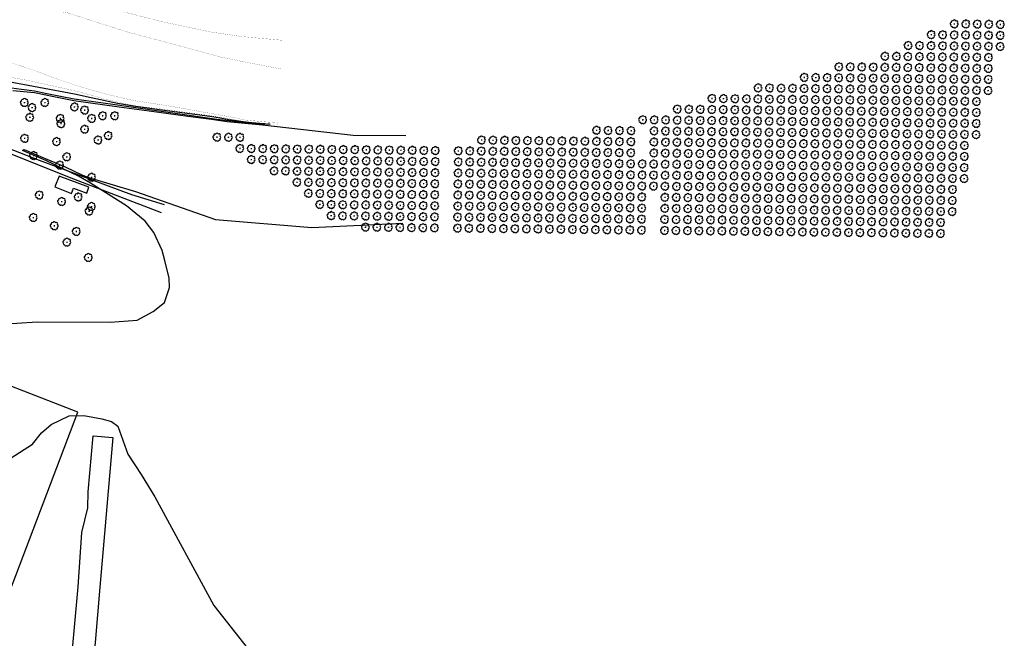
# Model space of a CAD drawing. Extents: x 4544885 to 4556855, y 7523263 to 7528297.
# Drawn here: x 4550132 to 4551493, y 7525195 to 7526051 of the extents above; entities that cross this region are included whole.
import ezdxf

# ---------------------------------------------------------------- set-up
doc = ezdxf.new("R2010")
doc.units = 0
for name, color, linetype in [('Arboles', 86, 'Continuous'), ('Caminos', 1, 'Continuous'), ('construcciones', 2, 'Continuous'), ('Curva 247m', 71, 'Continuous'), ('Curva 248m', 110, 'Continuous'), ('Curva 249m', 200, 'Continuous'), ('Curva 250m', 40, 'Continuous'), ('Curva 251m', 140, 'Continuous')]:
    doc.layers.add(name, color=color, linetype=linetype)

# ---------------------------------------------------------------- blocks, each defined once
blk = doc.blocks.new('arbol-50')
for p, q in [((-0.6, 0), (0.6, 0)), ((0, 0.6), (0, -0.6))]:
    blk.add_line(p, q)
at = {"linetype": 'Continuous'}
blk.add_lwpolyline([(-1.7, 4, 0.708873), (-4.2, 1.8, 0.806065), (-4.8, -1.1, 0.702562), (-3, -3.6, 0.766456), (-0.4, -4.6, 0.757613), (2.5, -4.2, 0.752523), (4.3, -1.8, 0.778938), (4.3, 1.2, 0.983288), (1.9, 3.9, 0.866104)], format="xyb", close=True, dxfattribs=at)

msp = doc.modelspace()

# ---------------------------------------------------------------- linework, layer by layer
at = {"layer": 'Caminos', "color": 2}
for points in [[(4549623.9, 7526037.5), (4549701, 7526026.1), (4549748.9, 7526018.6, -0.053757), (4549769.6, 7526013), (4549818.3, 7525994), (4549869.7, 7525971.2), (4549951.6, 7525938.3), (4550035.1, 7525904.6), (4550158.8, 7525856.5), (4550286.3, 7525809.3), (4550331.6, 7525795.1)], [(4550112.7, 7525245.8), (4550212.4, 7525508), (4550043.6, 7525573.5, -0.100284)]]:
    msp.add_lwpolyline(points, format="xyb", dxfattribs=at)
msp.add_lwpolyline([(4550068.4, 7525885.5), (4550206.2, 7525830.8), (4550327.6, 7525784.3)], dxfattribs=at)
at = {"layer": 'Caminos'}
msp.add_lwpolyline([(4550142.7, 7524392), (4550137.6, 7524424.7), (4550141.7, 7524484.7), (4550212.8, 7525266.7), (4550217.9, 7525341.6), (4550225.8, 7525376), (4550226.5, 7525398.1), (4550233.4, 7525475.6), (4550260.5, 7525473), (4550242.6, 7525266), (4550211.2, 7524894.6), (4550182.1, 7524551.2), (4550166, 7524397.8)], close=True, dxfattribs=at)
at = {"layer": 'construcciones'}
msp.add_lwpolyline([(4550227.4, 7525819.1), (4550186.4, 7525834.6), (4550180.5, 7525819.8), (4550203.6, 7525810.5), (4550206.3, 7525817.8), (4550224.5, 7525811.1)], close=True, dxfattribs=at)
at = {"layer": 'Curva 247m', "color": 251, "elevation": 247}
for points in [[(4550111.1, 7526081.9, 0.2, 0.2, 0), (4550160.1, 7526067, 0.2, 0.2, 0), (4550198.5, 7526060.2, 0.2, 0.2, 0), (4550239.1, 7526047.1, 0.2, 0.2, 0), (4550281.9, 7526033.5, 0.2, 0.2, 0), (4550345.2, 7526016.7, 0.2, 0.2, 0), (4550408.5, 7525999.4, 0.2, 0.2, 0), (4550451.3, 7525990.7, 0.2, 0.2, 0), (4550494.1, 7525982.6, 0, 0, 0)], [(4550488.7, 7525906.1, 0.2, 0.2, 0), (4550488.2, 7525908.3, 0.2, 0.2, 0), (4550472.9, 7525909.4, 0.2, 0.2, 0), (4550442.1, 7525912.3, 0.2, 0.2, 0), (4550424.8, 7525916.2, 0.2, 0.2, 0), (4550400.8, 7525920.4, 0.2, 0.2, 0), (4550336.3, 7525931.9, 0.2, 0.2, 0), (4550288.9, 7525939.1, 0.2, 0.2, 0), (4550254.8, 7525947.1, 0.2, 0.2, 0), (4550213.9, 7525958.5, 0.2, 0.2, 0), (4550183.4, 7525968.7, 0.2, 0.2, 0), (4550153.9, 7525980, 0.2, 0.2, 0), (4550119.5, 7525991.7, 0.2, 0.2, 0)]]:
    msp.add_lwpolyline(points, format="xyseb", dxfattribs=at)
at = {"layer": 'Curva 248m', "color": 251, "const_width": 0.2, "elevation": 248}
msp.add_lwpolyline([(4550131.2, 7526105.6), (4550182.4, 7526088.5), (4550218.9, 7526076.9), (4550234.4, 7526072.2), (4550328.1, 7526048.2), (4550395, 7526034), (4550437.8, 7526027.6), (4550496.8, 7526022.2)], dxfattribs=at)
at = {"layer": 'Curva 248m', "color": 251, "elevation": 248}
msp.add_lwpolyline([(4550478.9, 7525907.1, 0.2, 0.2, 0), (4550461.4, 7525908.3, 0.2, 0.2, 0), (4550440.7, 7525910.3, 0.2, 0.2, 0), (4550413.8, 7525915.2, 0.2, 0.2, 0), (4550399.4, 7525917.5, 0.2, 0.2, 0), (4550377.2, 7525920.6, 0.2, 0.2, 0), (4550325.3, 7525927.6, 0.2, 0.2, 0), (4550293.8, 7525931.4, 0.2, 0.2, 0), (4550271.6, 7525935.8, 0.2, 0.2, 0), (4550249.3, 7525941.1, 0.2, 0.2, 0), (4550232.4, 7525946.1, 0.2, 0.2, 0), (4550212.9, 7525951.3, 0.2, 0.2, 0), (4550192.3, 7525956, 0.2, 0.2, 0), (4550167.9, 7525961.3, 0.2, 0.2, 0), (4550144.3, 7525966.6, 0.2, 0.2, 0), (4550113.9, 7525972.3, 0.2, 0.2, 0)], format="xyseb", dxfattribs=at)
at = {"layer": 'Curva 249m', "color": 251, "elevation": 249}
msp.add_lwpolyline([(4550477.9, 7525905.9), (4550456.1, 7525907.9), (4550440.6, 7525909.4), (4550420.8, 7525912.6), (4550406.2, 7525915.1), (4550394.5, 7525917), (4550370.2, 7525920), (4550327.8, 7525925.9), (4550291.9, 7525930.6), (4550267.2, 7525934.8), (4550230.5, 7525942.9), (4550207.7, 7525947.7), (4550109.2, 7525966.5)], dxfattribs=at)
at = {"layer": 'Curva 250m', "color": 251, "elevation": 250}
for points in [[(4550470.5, 7525905.3), (4550404.2, 7525912.9), (4550279.5, 7525930.8), (4550260.5, 7525933.4), (4550207, 7525940.8), (4550169.5, 7525948.5), (4550152.3, 7525951.9), (4550134.3, 7525954.1), (4550120.5, 7525956.3)], [(4550016.6, 7525379.1), (4550149.5, 7525464.1), (4550162.2, 7525479.8), (4550175.2, 7525491.3), (4550200.2, 7525503.2), (4550220.5, 7525503.6), (4550245.5, 7525499), (4550258.6, 7525495.3), (4550267.3, 7525488.7), (4550281.4, 7525450.2), (4550299.7, 7525421.8), (4550318.7, 7525391.3), (4550400, 7525241), (4550458.3, 7525167.2)]]:
    msp.add_lwpolyline(points, dxfattribs=at)
at = {"layer": 'Curva 251m', "color": 251, "elevation": 251}
for points in [[(4550665.5, 7525890.4), (4550592.9, 7525890.7), (4550467.4, 7525905.1), (4550462.9, 7525905.5), (4550418.5, 7525909.6), (4550397.1, 7525912.7), (4550364.5, 7525917.1), (4550310.9, 7525924.3), (4550269.5, 7525929.9), (4550206.7, 7525938.8), (4550179.1, 7525944.2), (4550152.4, 7525949.6), (4550122.4, 7525952.3)], [(4550099.5, 7525629.4), (4550156.1, 7525633.1), (4550256.9, 7525632.7), (4550294.3, 7525635.6), (4550316.4, 7525647.4), (4550331.8, 7525659.8), (4550339.1, 7525680.4), (4550338.4, 7525693.6), (4550332.5, 7525717.8), (4550328.8, 7525731.8), (4550317.1, 7525756.7), (4550305.3, 7525772.1), (4550279.6, 7525793.4), (4550229.8, 7525825), (4550213.3, 7525834.4), (4550167.8, 7525856.2), (4550135.7, 7525870.2), (4550137.8, 7525871.3), (4550155.2, 7525863.8), (4550194.5, 7525847.5), (4550218.8, 7525835.8), (4550230.3, 7525831.8), (4550291.8, 7525813.1), (4550402.5, 7525774.5), (4550535.7, 7525763.5), (4550661.7, 7525769.5)]]:
    msp.add_lwpolyline(points, dxfattribs=at)

# ---------------------------------------------------------------- block references
at = {"layer": 'Arboles', "rotation": 359.3632111395618}
for p in [(4551423.9, 7526045.1, 277.9), (4551439.8, 7526045, 277.9), (4551455.7, 7526044.8, 277.9), (4551471.6, 7526044.6, 277.9), (4551487.5, 7526044.4, 277.9), (4551391.9, 7526030.2, 277.9), (4551407.8, 7526030, 277.9), (4551423.7, 7526029.9, 277.9), (4551439.6, 7526029.7, 277.9), (4551455.5, 7526029.5, 277.9), (4551471.4, 7526029.3, 277.9), (4551487.3, 7526029.2, 277.9), (4551360, 7526015.3, 277.9), (4551375.9, 7526015.1, 277.9), (4551391.8, 7526015, 277.9), (4551407.7, 7526014.8, 277.9), (4551423.6, 7526014.6, 277.9), (4551439.5, 7526014.4, 277.9), (4551455.4, 7526014.3, 277.9), (4551471.3, 7526014.1, 277.9), (4551487.2, 7526013.9, 277.9), (4551328, 7526000.4, 277.9), (4551343.9, 7526000.2, 277.9), (4551359.8, 7526000, 277.9), (4551375.7, 7525999.9, 277.9), (4551391.6, 7525999.7, 277.9), (4551407.5, 7525999.5, 277.9), (4551423.4, 7525999.3, 277.9), (4551439.3, 7525999.2, 277.9), (4551455.2, 7525999, 277.9), (4551471.1, 7525998.8, 277.9), (4551264.2, 7525985.8, 277.9), (4551280.1, 7525985.7, 277.9), (4551296, 7525985.5, 277.9), (4551311.9, 7525985.3, 277.9), (4551327.8, 7525985.1, 277.9), (4551343.7, 7525985, 277.9), (4551359.6, 7525984.8, 277.9), (4551375.5, 7525984.6, 277.9), (4551391.4, 7525984.4, 277.9), (4551407.3, 7525984.3, 277.9), (4551216.4, 7525971.1, 277.9), (4551232.3, 7525970.9, 277.9), (4551248.2, 7525970.8, 277.9), (4551264.1, 7525970.6, 277.9), (4551423.2, 7525984.1, 277.9), (4551439.1, 7525983.9, 277.9), (4551455, 7525983.7, 277.9), (4551470.9, 7525983.5, 277.9), (4551280, 7525970.4, 277.9), (4551295.9, 7525970.2, 277.9), (4551311.8, 7525970.1, 277.9), (4551327.7, 7525969.9, 277.9), (4551343.6, 7525969.7, 277.9), (4551359.5, 7525969.5, 277.9), (4551375.4, 7525969.3, 277.9), (4551391.3, 7525969.2, 277.9), (4551407.2, 7525969, 277.9), (4551423.1, 7525968.8, 277.9), (4551439, 7525968.6, 277.9), (4551454.9, 7525968.5, 277.9), (4551470.8, 7525968.3, 277.9), (4551152.6, 7525956.6, 277.9), (4551168.5, 7525956.4, 277.9), (4551184.4, 7525956.2, 277.9), (4551200.3, 7525956, 277.9), (4551216.2, 7525955.8, 277.9), (4551232.1, 7525955.7, 277.9), (4551248, 7525955.5, 277.9), (4551263.9, 7525955.3, 277.9), (4551279.8, 7525955.1, 277.9), (4551295.7, 7525955, 277.9), (4551311.6, 7525954.8, 277.9), (4551327.5, 7525954.6, 277.9), (4551343.4, 7525954.4, 277.9), (4551359.3, 7525954.3, 277.9), (4551375.2, 7525954.1, 277.9), (4551391.1, 7525953.9, 277.9), (4551407, 7525953.7, 277.9), (4551422.9, 7525953.6, 277.9), (4551438.8, 7525953.4, 277.9), (4551454.7, 7525953.2, 277.9), (4551470.6, 7525953, 277.9), (4550138.3, 7525936.4), (4550166.5, 7525936.4), (4550207.5, 7525930.3), (4551088.8, 7525942, 277.9), (4551104.7, 7525941.8, 277.9), (4551120.6, 7525941.6, 277.9), (4551136.5, 7525941.5, 277.9), (4551152.4, 7525941.3, 277.9), (4551168.3, 7525941.1, 277.9), (4551184.2, 7525940.9, 277.9), (4551200.1, 7525940.8, 277.9), (4551216, 7525940.6, 277.9), (4551231.9, 7525940.4, 277.9), (4551247.8, 7525940.2, 277.9), (4551263.7, 7525940.1, 277.9), (4551279.6, 7525939.9, 277.9), (4551295.5, 7525939.7, 277.9), (4551311.4, 7525939.5, 277.9), (4551327.3, 7525939.3, 277.9), (4551343.2, 7525939.2, 277.9), (4551359.1, 7525939, 277.9), (4551375, 7525938.8, 277.9), (4551390.9, 7525938.6, 277.9), (4551406.8, 7525938.5, 277.9), (4551422.7, 7525938.3, 277.9), (4551438.6, 7525938.1, 277.9), (4551454.5, 7525937.9, 277.9), (4550148.9, 7525929.4), (4550221.6, 7525925.9), (4550246.3, 7525918), (4550263, 7525918), (4551041, 7525927.3, 277.9), (4551056.9, 7525927.1, 277.9), (4551072.8, 7525926.9, 277.9), (4551088.7, 7525926.7, 277.9), (4551104.6, 7525926.6, 277.9), (4551120.5, 7525926.4, 277.9), (4551136.4, 7525926.2, 277.9), (4551152.3, 7525926, 277.9), (4551168.2, 7525925.9, 277.9), (4551184.1, 7525925.7, 277.9), (4551200, 7525925.5, 277.9), (4551215.9, 7525925.3, 277.9), (4551231.8, 7525925.1, 277.9), (4551247.7, 7525925, 277.9), (4551263.6, 7525924.8, 277.9), (4551279.5, 7525924.6, 277.9), (4551295.4, 7525924.4, 277.9), (4551311.3, 7525924.3, 277.9), (4551327.2, 7525924.1, 277.9), (4551343.1, 7525923.9, 277.9), (4551359, 7525923.7, 277.9), (4551374.9, 7525923.6, 277.9), (4551390.8, 7525923.4, 277.9), (4551406.7, 7525923.2, 277.9), (4551422.6, 7525923, 277.9), (4551438.5, 7525922.8, 277.9), (4551454.4, 7525922.7, 277.9), (4550145.7, 7525915.9), (4550187.7, 7525914.4), (4550188.9, 7525907.1), (4550231.3, 7525914.4), (4550993.1, 7525912.5, 277.9), (4551009, 7525912.4, 277.9), (4551024.9, 7525912.2, 277.9), (4551040.8, 7525912, 277.9), (4551056.7, 7525911.8, 277.9), (4551072.6, 7525911.6, 277.9), (4551088.5, 7525911.5, 277.9), (4551104.4, 7525911.3, 277.9), (4551120.3, 7525911.1, 277.9), (4551136.2, 7525910.9, 277.9), (4551152.1, 7525910.8, 277.9), (4551168, 7525910.6, 277.9), (4551183.9, 7525910.4, 277.9), (4551199.8, 7525910.2, 277.9), (4551215.7, 7525910.1, 277.9), (4551231.6, 7525909.9, 277.9), (4551247.5, 7525909.7, 277.9), (4551263.4, 7525909.5, 277.9), (4551279.3, 7525909.3, 277.9), (4551295.2, 7525909.2, 277.9), (4551311.1, 7525909, 277.9), (4551327, 7525908.8, 277.9), (4551342.9, 7525908.6, 277.9), (4551358.8, 7525908.5, 277.9), (4551374.7, 7525908.3, 277.9), (4551390.6, 7525908.1, 277.9), (4551406.5, 7525907.9, 277.9), (4551422.4, 7525907.8, 277.9), (4551438.3, 7525907.6, 277.9), (4551454.2, 7525907.4, 277.9), (4550221.6, 7525899.5), (4550254.2, 7525890.6), (4550929.3, 7525898, 277.9), (4550945.2, 7525897.8, 277.9), (4550961.1, 7525897.6, 277.9), (4550977, 7525897.4, 277.9), (4551008.8, 7525897.1, 277.9), (4551024.7, 7525896.9, 277.9), (4551040.6, 7525896.7, 277.9), (4551056.5, 7525896.6, 277.9), (4551072.4, 7525896.4, 277.9), (4551088.3, 7525896.2, 277.9), (4551104.2, 7525896, 277.9), (4551120.1, 7525895.9, 277.9), (4551136, 7525895.7, 277.9), (4551151.9, 7525895.5, 277.9), (4551167.8, 7525895.3, 277.9), (4551183.7, 7525895.1, 277.9), (4551199.6, 7525895, 277.9), (4551215.5, 7525894.8, 277.9), (4551231.4, 7525894.6, 277.9), (4551247.3, 7525894.4, 277.9), (4551263.2, 7525894.3, 277.9), (4551279.1, 7525894.1, 277.9), (4551295, 7525893.9, 277.9), (4551310.9, 7525893.7, 277.9), (4551326.8, 7525893.6, 277.9), (4551342.7, 7525893.4, 277.9), (4551358.6, 7525893.2, 277.9), (4551374.5, 7525893, 277.9), (4551390.4, 7525892.8, 277.9), (4551406.3, 7525892.7, 277.9), (4551422.2, 7525892.5, 277.9), (4551438.1, 7525892.3, 277.9), (4551454, 7525892.1, 277.9), (4550138.6, 7525886.8), (4550182.7, 7525882.4), (4550240.1, 7525884.5), (4550404.5, 7525888.5, 277.9), (4550420.4, 7525888.4, 277.9), (4550436.3, 7525888.2, 277.9), (4550770.2, 7525884.5, 277.9), (4550786.1, 7525884.3, 277.9), (4550802, 7525884.1, 277.9), (4550817.9, 7525883.9, 277.9), (4550833.8, 7525883.8, 277.9), (4550849.7, 7525883.6, 277.9), (4550865.6, 7525883.4, 277.9), (4550881.5, 7525883.2, 277.9), (4550897.4, 7525883.1, 277.9), (4550913.3, 7525882.9, 277.9), (4550929.2, 7525882.7, 277.9), (4550945.1, 7525882.5, 277.9), (4550961, 7525882.4, 277.9), (4550976.9, 7525882.2, 277.9), (4551008.7, 7525881.8, 277.9), (4551024.6, 7525881.6, 277.9), (4551040.5, 7525881.5, 277.9), (4551056.4, 7525881.3, 277.9), (4551072.3, 7525881.1, 277.9), (4551088.2, 7525880.9, 277.9), (4551104.1, 7525880.8, 277.9), (4551120, 7525880.6, 277.9), (4551135.9, 7525880.4, 277.9), (4551151.8, 7525880.2, 277.9), (4551167.7, 7525880.1, 277.9), (4551183.6, 7525879.9, 277.9), (4551199.5, 7525879.7, 277.9), (4551215.4, 7525879.5, 277.9), (4551231.3, 7525879.4, 277.9), (4551247.2, 7525879.2, 277.9), (4551263.1, 7525879, 277.9), (4551279, 7525878.8, 277.9), (4551294.9, 7525878.6, 277.9), (4551310.8, 7525878.5, 277.9), (4551326.7, 7525878.3, 277.9), (4551342.6, 7525878.1, 277.9), (4551358.5, 7525877.9, 277.9), (4551374.4, 7525877.8, 277.9), (4551390.2, 7525877.6, 277.9), (4551406.1, 7525877.4, 277.9), (4551422, 7525877.2, 277.9), (4551437.9, 7525877.1, 277.9), (4550151, 7525863), (4550436.1, 7525872.9, 277.9), (4550452, 7525872.7, 277.9), (4550467.9, 7525872.6, 277.9), (4550483.8, 7525872.4, 277.9), (4550499.7, 7525872.2, 277.9), (4550515.6, 7525872, 277.9), (4550531.5, 7525871.9, 277.9), (4550547.4, 7525871.7, 277.9), (4550563.3, 7525871.5, 277.9), (4550579.2, 7525871.3, 277.9), (4550595.1, 7525871.2, 277.9), (4550611, 7525871, 277.9), (4550626.9, 7525870.8, 277.9), (4550642.8, 7525870.6, 277.9), (4550658.7, 7525870.4, 277.9), (4550674.6, 7525870.3, 277.9), (4550690.5, 7525870.1, 277.9), (4550706.4, 7525869.9, 277.9), (4550738.2, 7525869.6, 277.9), (4550754.1, 7525869.4, 277.9), (4550770, 7525869.2, 277.9), (4550785.9, 7525869, 277.9), (4550801.8, 7525868.9, 277.9), (4550817.7, 7525868.7, 277.9), (4550833.6, 7525868.5, 277.9), (4550849.5, 7525868.3, 277.9), (4550865.4, 7525868.2, 277.9), (4550881.3, 7525868, 277.9), (4550897.2, 7525867.8, 277.9), (4550913.1, 7525867.6, 277.9), (4550929, 7525867.4, 277.9), (4550944.9, 7525867.3, 277.9), (4550960.8, 7525867.1, 277.9), (4550976.7, 7525866.9, 277.9), (4551008.5, 7525866.6, 277.9), (4551024.4, 7525866.4, 277.9), (4551040.3, 7525866.2, 277.9), (4551056.2, 7525866, 277.9), (4551072.1, 7525865.9, 277.9), (4551088, 7525865.7, 277.9), (4551103.9, 7525865.5, 277.9), (4551119.8, 7525865.3, 277.9), (4551135.7, 7525865.1, 277.9), (4551151.6, 7525865, 277.9), (4551167.5, 7525864.8, 277.9), (4551183.4, 7525864.6, 277.9), (4551199.3, 7525864.4, 277.9), (4551215.2, 7525864.3, 277.9), (4551231.1, 7525864.1, 277.9), (4551247, 7525863.9, 277.9), (4551262.9, 7525863.7, 277.9), (4551278.8, 7525863.6, 277.9), (4551294.7, 7525863.4, 277.9), (4551310.6, 7525863.2, 277.9), (4551326.5, 7525863, 277.9), (4551342.4, 7525862.9, 277.9), (4551358.3, 7525862.7, 277.9), (4551374.2, 7525862.5, 277.9), (4551390.1, 7525862.3, 277.9), (4551406, 7525862.1, 277.9), (4551421.9, 7525862, 277.9), (4551437.8, 7525861.8, 277.9), (4550187.1, 7525849.8), (4550196.8, 7525861.3), (4550451.9, 7525857.5, 277.9), (4550467.8, 7525857.3, 277.9), (4550483.7, 7525857.1, 277.9), (4550499.6, 7525857, 277.9), (4550515.5, 7525856.8, 277.9), (4550531.4, 7525856.6, 277.9), (4550547.3, 7525856.4, 277.9), (4550563.2, 7525856.2, 277.9), (4550579.1, 7525856.1, 277.9), (4550595, 7525855.9, 277.9), (4550610.9, 7525855.7, 277.9), (4550626.8, 7525855.5, 277.9), (4550642.7, 7525855.4, 277.9), (4550658.6, 7525855.2, 277.9), (4550674.5, 7525855, 277.9), (4550690.4, 7525854.8, 277.9), (4550706.3, 7525854.7, 277.9), (4550738.1, 7525854.3, 277.9), (4550754, 7525854.1, 277.9), (4550769.9, 7525853.9, 277.9), (4550785.7, 7525853.8, 277.9), (4550801.6, 7525853.6, 277.9), (4550817.5, 7525853.4, 277.9), (4550833.4, 7525853.2, 277.9), (4550849.3, 7525853.1, 277.9), (4550865.2, 7525852.9, 277.9), (4550881.1, 7525852.7, 277.9), (4550897, 7525852.5, 277.9), (4550912.9, 7525852.4, 277.9), (4550928.8, 7525852.2, 277.9), (4550944.7, 7525852, 277.9), (4550960.6, 7525851.8, 277.9), (4550976.5, 7525851.7, 277.9), (4550992.4, 7525851.5, 277.9), (4551008.3, 7525851.3, 277.9), (4551024.2, 7525851.1, 277.9), (4551040.1, 7525850.9, 277.9), (4551056, 7525850.8, 277.9), (4551071.9, 7525850.6, 277.9), (4551087.8, 7525850.4, 277.9), (4551103.7, 7525850.2, 277.9), (4551119.6, 7525850.1, 277.9), (4551135.5, 7525849.9, 277.9), (4551151.4, 7525849.7, 277.9), (4551167.3, 7525849.5, 277.9), (4551183.2, 7525849.4, 277.9), (4551199.1, 7525849.2, 277.9), (4551215, 7525849, 277.9), (4551230.9, 7525848.8, 277.9), (4551246.8, 7525848.6, 277.9), (4551262.7, 7525848.5, 277.9), (4551278.6, 7525848.3, 277.9), (4551294.5, 7525848.1, 277.9), (4550483.5, 7525841.9, 277.9), (4550499.4, 7525841.7, 277.9), (4550515.3, 7525841.5, 277.9), (4550531.2, 7525841.3, 277.9), (4550547.1, 7525841.2, 277.9), (4550563, 7525841, 277.9), (4550578.9, 7525840.8, 277.9), (4550594.8, 7525840.6, 277.9), (4550610.7, 7525840.5, 277.9), (4550626.6, 7525840.3, 277.9), (4550642.5, 7525840.1, 277.9), (4550658.4, 7525839.9, 277.9), (4550674.3, 7525839.7, 277.9), (4550690.2, 7525839.6, 277.9), (4550706.1, 7525839.4, 277.9), (4550737.9, 7525839, 277.9), (4550753.8, 7525838.9, 277.9), (4550769.7, 7525838.7, 277.9), (4550785.6, 7525838.5, 277.9), (4550801.5, 7525838.3, 277.9), (4550817.4, 7525838.2, 277.9), (4550833.3, 7525838, 277.9), (4550849.2, 7525837.8, 277.9), (4550865.1, 7525837.6, 277.9), (4550881, 7525837.4, 277.9), (4550896.9, 7525837.3, 277.9), (4550912.8, 7525837.1, 277.9), (4550928.7, 7525836.9, 277.9), (4550944.6, 7525836.7, 277.9), (4550960.5, 7525836.6, 277.9), (4550976.4, 7525836.4, 277.9), (4550992.3, 7525836.2, 277.9), (4551008.2, 7525836, 277.9), (4551024.1, 7525835.9, 277.9), (4551040, 7525835.7, 277.9), (4551055.9, 7525835.5, 277.9), (4551071.8, 7525835.3, 277.9), (4551087.7, 7525835.1, 277.9), (4551103.6, 7525835, 277.9), (4551119.5, 7525834.8, 277.9), (4551135.4, 7525834.6, 277.9), (4551151.3, 7525834.4, 277.9), (4551310.4, 7525847.9, 277.9), (4551326.3, 7525847.8, 277.9), (4551342.2, 7525847.6, 277.9), (4551358.1, 7525847.4, 277.9), (4551374, 7525847.2, 277.9), (4551389.9, 7525847.1, 277.9), (4551405.8, 7525846.9, 277.9), (4551421.7, 7525846.7, 277.9), (4551437.6, 7525846.5, 277.9), (4550231.2, 7525833), (4550515.1, 7525826.2, 277.9), (4550531, 7525826.1, 277.9), (4550546.9, 7525825.9, 277.9), (4550562.8, 7525825.7, 277.9), (4550578.7, 7525825.5, 277.9), (4550594.6, 7525825.4, 277.9), (4550610.5, 7525825.2, 277.9), (4550626.4, 7525825, 277.9), (4550642.3, 7525824.8, 277.9), (4550658.2, 7525824.7, 277.9), (4550674.1, 7525824.5, 277.9), (4550690, 7525824.3, 277.9), (4550705.9, 7525824.1, 277.9), (4550737.7, 7525823.8, 277.9), (4550753.6, 7525823.6, 277.9), (4550769.5, 7525823.4, 277.9), (4550785.4, 7525823.2, 277.9), (4550801.3, 7525823.1, 277.9), (4550817.2, 7525822.9, 277.9), (4550833.1, 7525822.7, 277.9), (4550849, 7525822.5, 277.9), (4550864.9, 7525822.4, 277.9), (4550880.8, 7525822.2, 277.9), (4550896.7, 7525822, 277.9), (4550912.6, 7525821.8, 277.9), (4550928.5, 7525821.7, 277.9), (4550944.4, 7525821.5, 277.9), (4550960.3, 7525821.3, 277.9), (4550976.2, 7525821.1, 277.9), (4550992.1, 7525820.9, 277.9), (4551167.2, 7525834.3, 277.9), (4551183.1, 7525834.1, 277.9), (4551199, 7525833.9, 277.9), (4551214.9, 7525833.7, 277.9), (4551230.8, 7525833.6, 277.9), (4551246.6, 7525833.4, 277.9), (4551262.5, 7525833.2, 277.9), (4551278.4, 7525833, 277.9), (4551294.3, 7525832.9, 277.9), (4551310.2, 7525832.7, 277.9), (4551326.1, 7525832.5, 277.9), (4551342, 7525832.3, 277.9), (4551357.9, 7525832.1, 277.9), (4551373.8, 7525832, 277.9), (4551389.7, 7525831.8, 277.9), (4551405.6, 7525831.6, 277.9), (4551421.5, 7525831.4, 277.9), (4551437.4, 7525831.3, 277.9), (4550158.9, 7525808.4), (4550530.9, 7525810.8, 277.9), (4550546.8, 7525810.6, 277.9), (4550562.7, 7525810.5, 277.9), (4550578.6, 7525810.3, 277.9), (4550594.5, 7525810.1, 277.9), (4550610.4, 7525809.9, 277.9), (4550626.3, 7525809.7, 277.9), (4550642.2, 7525809.6, 277.9), (4550658, 7525809.4, 277.9), (4550673.9, 7525809.2, 277.9), (4550689.8, 7525809, 277.9), (4550705.7, 7525808.9, 277.9), (4550737.5, 7525808.5, 277.9), (4550753.4, 7525808.3, 277.9), (4550769.3, 7525808.2, 277.9), (4550785.2, 7525808, 277.9), (4550801.1, 7525807.8, 277.9), (4550817, 7525807.6, 277.9), (4550832.9, 7525807.4, 277.9), (4550848.8, 7525807.3, 277.9), (4551008, 7525820.8, 277.9), (4551023.9, 7525820.6, 277.9), (4551039.8, 7525820.4, 277.9), (4551055.7, 7525820.2, 277.9), (4551071.6, 7525820.1, 277.9), (4551087.5, 7525819.9, 277.9), (4551103.4, 7525819.7, 277.9), (4551119.3, 7525819.5, 277.9), (4551135.2, 7525819.4, 277.9), (4551151.1, 7525819.2, 277.9), (4551167, 7525819, 277.9), (4551182.9, 7525818.8, 277.9), (4551198.8, 7525818.6, 277.9), (4551214.7, 7525818.5, 277.9), (4551230.6, 7525818.3, 277.9), (4551246.5, 7525818.1, 277.9), (4551262.4, 7525817.9, 277.9), (4551278.3, 7525817.8, 277.9), (4551294.2, 7525817.6, 277.9), (4551310.1, 7525817.4, 277.9), (4551326, 7525817.2, 277.9), (4551341.9, 7525817.1, 277.9), (4551357.8, 7525816.9, 277.9), (4551373.7, 7525816.7, 277.9), (4551389.6, 7525816.5, 277.9), (4551405.5, 7525816.4, 277.9), (4551421.4, 7525816.2, 277.9), (4550189.8, 7525799.5), (4550212.7, 7525805.7), (4550546.6, 7525795.4, 277.9), (4550562.5, 7525795.2, 277.9), (4550578.4, 7525795, 277.9), (4550594.3, 7525794.8, 277.9), (4550610.2, 7525794.7, 277.9), (4550626.1, 7525794.5, 277.9), (4550642, 7525794.3, 277.9), (4550657.9, 7525794.1, 277.9), (4550673.8, 7525794, 277.9), (4550689.7, 7525793.8, 277.9), (4550705.6, 7525793.6, 277.9), (4550864.7, 7525807.1, 277.9), (4550880.6, 7525806.9, 277.9), (4550896.5, 7525806.7, 277.9), (4550912.4, 7525806.6, 277.9), (4550928.3, 7525806.4, 277.9), (4550944.2, 7525806.2, 277.9), (4550960.1, 7525806, 277.9), (4550976, 7525805.9, 277.9), (4550991.9, 7525805.7, 277.9), (4551023.7, 7525805.3, 277.9), (4551039.6, 7525805.2, 277.9), (4551055.5, 7525805, 277.9), (4551071.4, 7525804.8, 277.9), (4551087.3, 7525804.6, 277.9), (4551103.2, 7525804.4, 277.9), (4551119.1, 7525804.3, 277.9), (4551135, 7525804.1, 277.9), (4551150.9, 7525803.9, 277.9), (4551166.8, 7525803.7, 277.9), (4551182.7, 7525803.6, 277.9), (4551198.6, 7525803.4, 277.9), (4551214.5, 7525803.2, 277.9), (4551230.4, 7525803, 277.9), (4551246.3, 7525802.9, 277.9), (4551262.2, 7525802.7, 277.9), (4551278.1, 7525802.5, 277.9), (4551294, 7525802.3, 277.9), (4551309.9, 7525802.1, 277.9), (4551325.8, 7525802, 277.9), (4551341.7, 7525801.8, 277.9), (4551357.6, 7525801.6, 277.9), (4551373.5, 7525801.4, 277.9), (4551389.4, 7525801.3, 277.9), (4551405.3, 7525801.1, 277.9), (4551421.2, 7525800.9, 277.9), (4550227.7, 7525786.3), (4550230.9, 7525792.6), (4550737.4, 7525793.2, 277.9), (4550753.3, 7525793.1, 277.9), (4550769.2, 7525792.9, 277.9), (4550785.1, 7525792.7, 277.9), (4550801, 7525792.5, 277.9), (4550816.9, 7525792.4, 277.9), (4550832.8, 7525792.2, 277.9), (4550848.7, 7525792, 277.9), (4550864.6, 7525791.8, 277.9), (4550880.5, 7525791.7, 277.9), (4550896.4, 7525791.5, 277.9), (4550912.3, 7525791.3, 277.9), (4550928.2, 7525791.1, 277.9), (4550944.1, 7525790.9, 277.9), (4550960, 7525790.8, 277.9), (4550975.9, 7525790.6, 277.9), (4550991.8, 7525790.4, 277.9), (4551023.6, 7525790.1, 277.9), (4551039.5, 7525789.9, 277.9), (4551055.4, 7525789.7, 277.9), (4551071.3, 7525789.5, 277.9), (4551087.2, 7525789.4, 277.9), (4551103.1, 7525789.2, 277.9), (4551118.9, 7525789, 277.9), (4551134.8, 7525788.8, 277.9), (4551150.7, 7525788.7, 277.9), (4551166.6, 7525788.5, 277.9), (4551182.5, 7525788.3, 277.9), (4551198.4, 7525788.1, 277.9), (4551214.3, 7525787.9, 277.9), (4551230.2, 7525787.8, 277.9), (4551246.1, 7525787.6, 277.9), (4551262, 7525787.4, 277.9), (4551277.9, 7525787.2, 277.9), (4551293.8, 7525787.1, 277.9), (4551309.7, 7525786.9, 277.9), (4551325.6, 7525786.7, 277.9), (4551341.5, 7525786.5, 277.9), (4551357.4, 7525786.4, 277.9), (4551373.3, 7525786.2, 277.9), (4551389.2, 7525786, 277.9), (4551405.1, 7525785.8, 277.9), (4551421, 7525785.6, 277.9), (4550150.6, 7525777.4), (4550562.3, 7525779.9, 277.9), (4550578.2, 7525779.7, 277.9), (4550594.1, 7525779.6, 277.9), (4550610, 7525779.4, 277.9), (4550625.9, 7525779.2, 277.9), (4550641.8, 7525779, 277.9), (4550657.7, 7525778.9, 277.9), (4550673.6, 7525778.7, 277.9), (4550689.5, 7525778.5, 277.9), (4550705.4, 7525778.3, 277.9), (4550737.2, 7525778, 277.9), (4550753.1, 7525777.8, 277.9), (4550769, 7525777.6, 277.9), (4550784.9, 7525777.5, 277.9), (4550800.8, 7525777.3, 277.9), (4550816.7, 7525777.1, 277.9), (4550832.6, 7525776.9, 277.9), (4550848.5, 7525776.7, 277.9), (4550864.4, 7525776.6, 277.9), (4550880.3, 7525776.4, 277.9), (4550896.2, 7525776.2, 277.9), (4550912.1, 7525776, 277.9), (4550928, 7525775.9, 277.9), (4550943.9, 7525775.7, 277.9), (4550959.8, 7525775.5, 277.9), (4550975.7, 7525775.3, 277.9), (4550991.6, 7525775.2, 277.9), (4551023.4, 7525774.8, 277.9), (4551039.3, 7525774.6, 277.9), (4551055.2, 7525774.4, 277.9), (4551071.1, 7525774.3, 277.9), (4551087, 7525774.1, 277.9), (4551102.9, 7525773.9, 277.9), (4551118.8, 7525773.7, 277.9), (4551134.7, 7525773.6, 277.9), (4551150.6, 7525773.4, 277.9), (4551166.5, 7525773.2, 277.9), (4551182.4, 7525773, 277.9), (4551198.3, 7525772.9, 277.9), (4551214.2, 7525772.7, 277.9), (4551230.1, 7525772.5, 277.9), (4551246, 7525772.3, 277.9), (4551261.9, 7525772.1, 277.9), (4551277.8, 7525772, 277.9), (4551293.7, 7525771.8, 277.9), (4551309.6, 7525771.6, 277.9), (4551325.5, 7525771.4, 277.9), (4551341.4, 7525771.3, 277.9), (4551357.3, 7525771.1, 277.9), (4551373.2, 7525770.9, 277.9), (4551389.1, 7525770.7, 277.9), (4551405, 7525770.6, 277.9), (4550179.7, 7525766), (4550210, 7525758.1), (4550609.8, 7525764.1, 277.9), (4550625.7, 7525764, 277.9), (4550641.6, 7525763.8, 277.9), (4550657.5, 7525763.6, 277.9), (4550673.4, 7525763.4, 277.9), (4550689.3, 7525763.2, 277.9), (4550705.2, 7525763.1, 277.9), (4550737, 7525762.7, 277.9), (4550752.9, 7525762.5, 277.9), (4550768.8, 7525762.4, 277.9), (4550784.7, 7525762.2, 277.9), (4550800.6, 7525762, 277.9), (4550816.5, 7525761.8, 277.9), (4550832.4, 7525761.7, 277.9), (4550848.3, 7525761.5, 277.9), (4550864.2, 7525761.3, 277.9), (4550880.1, 7525761.1, 277.9), (4550896, 7525760.9, 277.9), (4550911.9, 7525760.8, 277.9), (4550927.8, 7525760.6, 277.9), (4550943.7, 7525760.4, 277.9), (4550959.6, 7525760.2, 277.9), (4550975.5, 7525760.1, 277.9), (4550991.4, 7525759.9, 277.9), (4551023.2, 7525759.5, 277.9), (4551039.1, 7525759.4, 277.9), (4551055, 7525759.2, 277.9), (4551070.9, 7525759, 277.9), (4551086.8, 7525758.8, 277.9), (4551102.7, 7525758.7, 277.9), (4551118.6, 7525758.5, 277.9), (4551134.5, 7525758.3, 277.9), (4551150.4, 7525758.1, 277.9), (4551166.3, 7525757.9, 277.9), (4551182.2, 7525757.8, 277.9), (4551198.1, 7525757.6, 277.9), (4551214, 7525757.4, 277.9), (4551229.9, 7525757.2, 277.9), (4551245.8, 7525757.1, 277.9), (4551261.7, 7525756.9, 277.9), (4551277.6, 7525756.7, 277.9), (4551293.5, 7525756.5, 277.9), (4551309.4, 7525756.4, 277.9), (4551325.3, 7525756.2, 277.9), (4551341.2, 7525756, 277.9), (4551357.1, 7525755.8, 277.9), (4551373, 7525755.6, 277.9), (4551388.9, 7525755.5, 277.9), (4551404.8, 7525755.3, 277.9), (4550197, 7525743.3), (4550226.7, 7525722.1)]:
    msp.add_blockref('arbol-50', p, dxfattribs=at)

doc.saveas('drawing.dxf')
